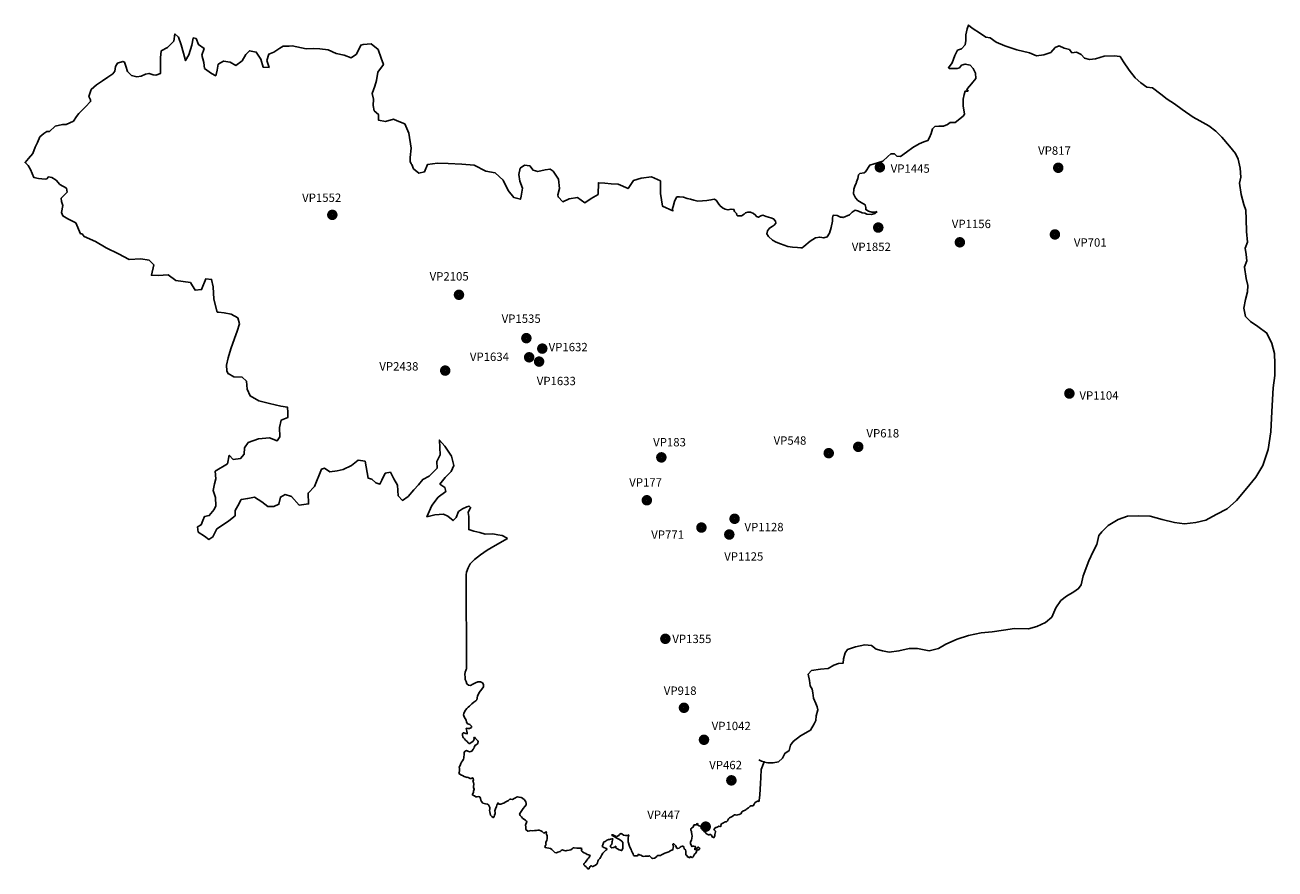
# Model space of a CAD drawing. Extents: x 100.4 to 130.3, y 723.1 to 743.3.
import ezdxf

# ---------------------------------------------------------------- set-up
doc = ezdxf.new("R2010")
doc.units = 0
doc.layers.add('SITES', color=4, linetype='CONTINUOUS')
doc.layers.add('SURVBND', color=1, linetype='CONTINUOUS')

msp = doc.modelspace()

# ---------------------------------------------------------------- linework, layer by layer
at = {"layer": 'SITES', "const_width": 0.121}
for points in [[(120.828, 739.911, 1), (120.957, 739.911, 1)], [(125.096, 739.9, 1), (125.225, 739.9, 1)], [(107.73, 738.774, 1), (107.859, 738.774, 1)], [(120.79, 738.47, 1), (120.92, 738.47, 1)], [(125.016, 738.306, 1), (125.145, 738.306, 1)], [(122.742, 738.118, 1), (122.871, 738.118, 1)], [(110.76, 736.863, 1), (110.889, 736.863, 1)], [(112.372, 735.826, 1), (112.501, 735.826, 1)], [(112.753, 735.576, 1), (112.882, 735.576, 1)], [(112.439, 735.368, 1), (112.568, 735.368, 1)], [(112.676, 735.265, 1), (112.805, 735.265, 1)], [(110.431, 735.05, 1), (110.56, 735.05, 1)], [(125.362, 734.502, 1), (125.492, 734.502, 1)], [(120.311, 733.228, 1), (120.44, 733.228, 1)], [(115.601, 732.975, 1), (115.731, 732.975, 1)], [(119.605, 733.076, 1), (119.734, 733.076, 1)], [(115.254, 731.95, 1), (115.383, 731.95, 1)], [(116.56, 731.297, 1), (116.689, 731.297, 1)], [(117.353, 731.507, 1), (117.482, 731.507, 1)], [(117.227, 731.131, 1), (117.356, 731.131, 1)], [(115.697, 728.637, 1), (115.826, 728.637, 1)], [(116.142, 726.988, 1), (116.271, 726.988, 1)], [(116.621, 726.223, 1), (116.75, 726.223, 1)], [(117.276, 725.252, 1), (117.406, 725.252, 1)], [(116.662, 724.145, 1), (116.792, 724.145, 1)]]:
    msp.add_lwpolyline(points, format="xyb", close=True, dxfattribs=at)
at = {"layer": 'SURVBND'}
for points in [[(111.986, 731.032), (111.978, 731.041), (111.854, 731.111), (111.755, 731.125), (111.636, 731.144), (111.454, 731.137), (111.326, 731.178), (111.178, 731.208), (111.057, 731.25), (111.063, 731.559), (111.045, 731.659), (111.101, 731.779), (111.068, 731.811), (111.013, 731.796), (110.906, 731.748), (110.81, 731.678), (110.758, 731.537), (110.683, 731.464), (110.56, 731.566), (110.452, 731.618), (110.247, 731.603), (110.056, 731.557), (110.178, 731.825), (110.327, 732.023), (110.506, 732.157), (110.486, 732.258), (110.369, 732.335), (110.495, 732.497), (110.635, 732.639), (110.703, 732.784), (110.645, 733.002), (110.49, 733.241), (110.357, 733.387), (110.373, 733.039), (110.298, 732.877), (110.299, 732.721), (110.112, 732.528), (109.959, 732.45), (109.854, 732.318), (109.742, 732.199), (109.606, 732.041), (109.474, 731.946), (109.373, 732.056), (109.351, 732.314), (109.269, 732.465), (109.183, 732.621), (109.059, 732.597), (108.977, 732.429), (108.935, 732.337), (108.832, 732.37), (108.742, 732.454), (108.651, 732.482), (108.579, 732.882), (108.416, 732.906), (108.257, 732.784), (108.055, 732.683), (107.908, 732.653), (107.737, 732.627), (107.606, 732.715), (107.533, 732.694), (107.366, 732.278), (107.213, 732.122), (107.228, 731.864), (107.002, 731.832), (106.818, 732.038), (106.667, 732.085), (106.552, 732.024), (106.516, 731.853), (106.394, 731.803), (106.248, 731.802), (106.112, 731.911), (105.935, 732.026), (105.772, 731.995), (105.617, 731.965), (105.536, 731.818), (105.467, 731.706), (105.473, 731.579), (105.316, 731.454), (105.166, 731.356), (105.034, 731.263), (104.939, 731.075), (104.844, 731.014), (104.74, 731.093), (104.589, 731.188), (104.567, 731.311), (104.661, 731.363), (104.694, 731.468), (104.737, 731.563), (104.85, 731.585), (104.966, 731.728), (105.005, 731.815), (105.002, 732.012), (104.941, 732.185), (104.973, 732.342), (105.007, 732.463), (104.995, 732.645), (105.286, 732.824), (105.327, 733.026), (105.424, 732.923), (105.6, 732.951), (105.684, 733.053), (105.693, 733.207), (105.782, 733.33), (106.025, 733.416), (106.294, 733.442), (106.473, 733.37), (106.542, 733.463), (106.534, 733.69), (106.568, 733.863), (106.727, 733.928), (106.732, 734.046), (106.721, 734.178), (106.561, 734.2), (106.292, 734.263), (106.036, 734.33), (105.828, 734.445), (105.754, 734.605), (105.738, 734.798), (105.636, 734.896), (105.439, 734.898), (105.301, 734.977), (105.3, 734.976), (105.273, 735.042), (105.26, 735.179), (105.299, 735.354), (105.37, 735.568), (105.456, 735.815), (105.515, 735.996), (105.573, 736.167), (105.533, 736.31), (105.371, 736.4), (105.206, 736.429), (105.07, 736.446), (105.04, 736.449), (104.964, 736.761), (104.942, 737.056), (104.905, 737.23), (104.769, 737.245), (104.667, 736.987), (104.51, 736.974), (104.398, 737.16), (104.051, 737.204), (103.867, 737.341), (103.63, 737.325), (103.465, 737.331), (103.527, 737.577), (103.413, 737.693), (103.21, 737.72), (102.938, 737.71), (102.681, 737.846), (102.384, 737.985), (102.13, 738.138), (101.857, 738.256), (101.807, 738.32), (101.771, 738.324), (101.655, 738.586), (101.468, 738.68), (101.346, 738.75), (101.318, 738.83), (101.346, 738.998), (101.316, 739.094), (101.304, 739.171), (101.376, 739.244), (101.449, 739.319), (101.432, 739.409), (101.277, 739.498), (101.185, 739.606), (101.088, 739.67), (101.008, 739.686), (100.966, 739.639), (100.927, 739.629), (100.767, 739.642), (100.656, 739.666), (100.574, 739.855), (100.516, 739.955), (100.443, 740.026), (100.528, 740.124), (100.633, 740.245), (100.683, 740.392), (100.739, 740.504), (100.795, 740.636), (100.893, 740.721), (100.969, 740.764), (101.029, 740.77), (101.163, 740.895), (101.34, 740.931), (101.431, 740.933), (101.601, 741.017), (101.671, 741.123), (101.73, 741.2), (101.888, 741.357), (102.013, 741.483), (102.012, 741.524), (101.968, 741.602), (102.029, 741.771), (102.152, 741.883), (102.298, 741.979), (102.427, 742.069), (102.541, 742.143), (102.594, 742.211), (102.609, 742.321), (102.655, 742.401), (102.782, 742.445), (102.826, 742.424), (102.852, 742.333), (102.897, 742.206), (102.994, 742.11), (103.116, 742.076), (103.222, 742.093), (103.323, 742.139), (103.41, 742.157), (103.505, 742.12), (103.571, 742.112), (103.681, 742.153), (103.681, 742.526), (103.703, 742.695), (103.851, 742.774), (104, 742.929), (104.028, 743.101), (104.112, 743.023), (104.182, 742.842), (104.232, 742.641), (104.286, 742.464), (104.36, 742.6), (104.434, 742.832), (104.469, 743.002), (104.469, 743.007), (104.535, 742.991), (104.59, 742.844), (104.727, 742.753), (104.675, 742.594), (104.719, 742.421), (104.735, 742.275), (104.907, 742.156), (105.004, 742.1), (105.037, 742.234), (105.064, 742.374), (105.194, 742.45), (105.347, 742.423), (105.484, 742.349), (105.635, 742.455), (105.725, 742.608), (105.814, 742.699), (105.975, 742.666), (106.088, 742.494), (106.14, 742.306), (106.282, 742.299), (106.231, 742.465), (106.272, 742.618), (106.394, 742.664), (106.536, 742.757), (106.618, 742.808), (106.765, 742.81), (106.834, 742.813), (107.172, 742.741), (107.347, 742.756), (107.495, 742.742), (107.692, 742.721), (107.888, 742.633), (108.081, 742.596), (108.248, 742.529), (108.37, 742.613), (108.473, 742.83), (108.535, 742.85), (108.725, 742.863), (108.895, 742.727), (108.964, 742.52), (109.016, 742.369), (108.884, 742.187), (108.848, 741.987), (108.811, 741.854), (108.751, 741.675), (108.778, 741.542), (108.768, 741.389), (108.799, 741.262), (108.896, 741.174), (108.903, 741.035), (109.063, 741.009), (109.262, 741.066), (109.349, 741.022), (109.526, 740.948), (109.621, 740.729), (109.684, 740.372), (109.655, 740.147), (109.653, 740.054), (109.684, 739.997), (109.693, 739.98), (109.733, 739.876), (109.867, 739.775), (110.002, 739.804), (110.072, 739.98), (110.308, 740.007), (110.563, 740.001), (110.895, 739.99), (111.191, 739.961), (111.467, 739.819), (111.691, 739.778), (111.885, 739.603), (112.001, 739.356), (112.133, 739.191), (112.294, 739.148), (112.315, 739.22), (112.343, 739.409), (112.281, 739.581), (112.26, 739.74), (112.29, 739.887), (112.393, 739.959), (112.52, 739.944), (112.597, 739.839), (112.712, 739.813), (112.887, 739.852), (113.003, 739.864), (113.003, 739.87), (113.08, 739.817), (113.205, 739.628), (113.227, 739.403), (113.192, 739.251), (113.196, 739.205), (113.307, 739.086), (113.457, 739.159), (113.657, 739.187), (113.839, 739.064), (113.99, 739.168), (114.158, 739.262), (114.162, 739.544), (114.313, 739.531), (114.463, 739.519), (114.632, 739.511), (114.871, 739.403), (115, 739.599), (115.185, 739.649), (115.428, 739.685), (115.645, 739.584), (115.648, 739.285), (115.695, 738.98), (115.937, 738.868)], [(123.003, 741.733), (122.972, 741.776), (122.987, 741.793), (123.084, 741.908), (123.191, 742.037), (123.179, 742.161), (123.127, 742.275), (123.05, 742.353), (122.935, 742.379), (122.849, 742.353), (122.795, 742.292), (122.743, 742.275), (122.559, 742.275), (122.534, 742.292), (122.62, 742.413), (122.683, 742.588), (122.752, 742.711), (122.849, 742.746), (122.935, 742.843), (122.952, 742.947), (122.952, 743.079), (122.978, 743.219), (123.016, 743.314), (123.102, 743.236), (123.302, 743.113), (123.426, 743.027), (123.529, 743.01), (123.678, 742.904), (123.879, 742.815), (124.169, 742.72), (124.476, 742.651), (124.642, 742.579), (124.817, 742.597), (124.981, 742.66), (125.087, 742.78), (125.184, 742.815), (125.305, 742.763), (125.428, 742.729), (125.488, 742.651), (125.595, 742.668), (125.707, 742.605), (125.787, 742.519), (125.91, 742.493), (126.048, 742.502), (126.26, 742.571), (126.498, 742.579), (126.639, 742.559), (126.719, 742.433), (126.854, 742.238), (127.003, 742.054), (127.138, 741.928), (127.279, 741.828), (127.413, 741.808), (127.614, 741.664), (127.769, 741.538), (127.944, 741.429), (128.128, 741.294), (128.389, 741.113), (128.544, 741.019)], [(120.826, 738.853), (120.779, 738.838), (120.703, 738.84), (120.62, 738.865), (120.557, 738.899), (120.557, 738.953), (120.538, 739.014), (120.447, 739.066), (120.364, 739.119), (120.307, 739.185), (120.265, 739.28), (120.271, 739.39), (120.296, 739.462), (120.328, 739.529), (120.332, 739.551), (120.332, 739.56), (120.362, 739.647), (120.382, 739.731), (120.414, 739.762), (120.52, 739.782), (120.546, 739.802), (120.649, 739.963), (120.967, 740.061), (121.085, 740.167), (121.159, 740.236), (121.24, 740.236), (121.3, 740.175), (121.389, 740.167), (121.527, 740.273), (121.684, 740.385), (121.834, 740.474), (121.948, 740.517), (122.043, 740.551), (122.077, 740.623), (122.123, 740.718), (122.149, 740.832), (122.209, 740.884), (122.307, 740.893), (122.419, 740.893), (122.508, 740.936), (122.577, 740.979), (122.691, 740.979), (122.884, 741.136), (122.918, 741.182), (122.884, 741.383), (122.884, 741.541), (122.909, 741.653), (122.935, 741.733), (123.002, 741.735), (123.003, 741.733)], [(129.619, 737.534), (129.671, 737.677), (129.654, 737.823), (129.628, 737.978), (129.686, 738.124), (129.663, 738.377), (129.654, 738.669), (129.645, 738.89), (129.597, 739.019), (129.539, 739.263), (129.499, 739.533), (129.525, 739.679), (129.516, 739.891), (129.465, 740.109), (129.399, 740.238), (129.258, 740.419), (129.075, 740.629), (128.934, 740.778), (128.759, 740.904), (128.544, 741.019), (128.537, 741.023)], [(115.941, 738.866), (115.934, 738.929), (115.947, 738.973), (115.984, 739.09), (116.01, 739.168), (116.036, 739.203), (116.097, 739.207), (116.194, 739.195), (116.287, 739.168), (116.366, 739.151), (116.441, 739.125), (116.539, 739.105), (116.647, 739.111), (116.753, 739.118), (116.853, 739.131), (116.926, 739.147), (116.974, 739.125), (117.026, 739.057), (117.061, 738.999), (117.132, 738.946), (117.193, 738.907), (117.259, 738.894), (117.334, 738.912), (117.401, 738.903), (117.416, 738.854), (117.446, 738.825), (117.466, 738.808), (117.469, 738.767), (117.496, 738.753), (117.583, 738.754), (117.649, 738.787), (117.682, 738.82), (117.736, 738.842), (117.8, 738.837), (117.869, 738.809), (117.918, 738.768), (117.939, 738.733), (117.988, 738.717), (118.046, 738.747), (118.096, 738.767), (118.177, 738.735), (118.282, 738.707), (118.351, 738.677), (118.398, 738.627), (118.403, 738.572), (118.365, 738.529), (118.313, 738.496), (118.252, 738.459), (118.204, 738.396), (118.187, 738.319), (118.23, 738.255), (118.326, 738.169), (118.414, 738.124), (118.519, 738.078), (118.604, 738.051), (118.688, 738.016), (118.805, 738.005), (118.924, 737.994), (119.002, 737.987), (119.031, 737.982)], [(119.031, 737.982), (119.071, 738.02), (119.229, 738.149), (119.357, 738.228), (119.453, 738.244), (119.552, 738.222), (119.635, 738.25), (119.692, 738.336), (119.73, 738.469), (119.758, 738.621), (119.759, 738.706), (119.779, 738.77), (119.871, 738.759), (119.953, 738.722), (119.99, 738.719), (120.018, 738.708), (120.166, 738.776), (120.233, 738.841), (120.303, 738.886), (120.383, 738.86), (120.471, 738.822), (120.536, 738.812), (120.537, 738.814), (120.579, 738.792), (120.694, 738.779), (120.776, 738.806), (120.826, 738.853)], [(129.618, 737.532), (129.614, 737.522), (129.654, 737.252), (129.694, 737.088), (129.686, 736.934), (129.643, 736.753), (129.597, 736.546), (129.643, 736.343), (129.757, 736.225), (129.935, 736.107), (130.153, 735.947), (130.271, 735.697), (130.331, 735.462), (130.345, 735.212), (130.345, 734.934), (130.3, 734.641), (130.271, 734.07), (130.242, 733.588), (130.185, 733.161), (130.053, 732.782), (129.889, 732.504), (129.671, 732.24), (129.422, 731.947), (129.201, 731.741), (128.937, 731.609), (128.69, 731.477), (128.455, 731.42), (128.177, 731.388), (127.941, 731.42), (127.649, 731.491), (127.356, 731.566), (127.092, 731.58), (126.814, 731.566), (126.593, 731.491), (126.358, 731.345), (126.206, 731.193), (126.134, 731.107), (126.082, 730.889), (125.993, 730.722), (125.89, 730.504), (125.758, 730.146), (125.707, 729.928), (125.646, 729.839), (125.532, 729.761), (125.357, 729.655), (125.225, 729.549), (125.104, 729.377), (125.007, 729.156), (124.857, 729.027), (124.648, 728.929), (124.447, 728.878), (124.114, 728.886), (123.853, 728.843), (123.581, 728.806), (123.32, 728.78), (123.013, 728.72), (122.74, 728.631), (122.47, 728.511), (122.295, 728.404), (122.069, 728.353), (121.796, 728.402), (121.59, 728.402), (121.349, 728.347), (121.114, 728.318), (120.956, 728.347), (120.804, 728.393), (120.689, 728.476), (120.537, 728.491), (120.313, 728.445), (120.115, 728.384), (120.061, 728.298), (120.023, 728.155), (120.015, 728.054), (119.9, 728.046), (119.794, 728.009), (119.656, 727.925), (119.473, 727.908), (119.257, 727.879), (119.18, 727.793), (119.212, 727.641), (119.226, 727.512), (119.272, 727.435), (119.289, 727.343), (119.303, 727.214), (119.358, 727.091), (119.395, 727.013), (119.409, 726.936), (119.372, 726.798), (119.364, 726.683), (119.318, 726.6), (119.234, 726.454), (118.991, 726.316), (118.821, 726.178), (118.752, 726.095), (118.721, 725.966), (118.623, 725.897), (118.56, 725.782), (118.468, 725.696), (118.339, 725.668), (118.216, 725.673), (118.133, 725.691)], [(114.896, 723.947), (114.857, 723.931), (114.81, 723.93), (114.757, 723.945), (114.723, 723.975), (114.698, 723.978), (114.668, 723.96), (114.648, 723.936), (114.62, 723.915), (114.589, 723.911), (114.553, 723.928), (114.501, 723.952), (114.48, 723.946), (114.491, 723.933), (114.536, 723.913), (114.603, 723.87), (114.664, 723.841), (114.723, 723.795), (114.747, 723.768), (114.748, 723.712), (114.744, 723.668), (114.742, 723.631), (114.725, 723.589), (114.72, 723.579), (114.715, 723.579), (114.692, 723.583), (114.656, 723.595), (114.62, 723.617), (114.586, 723.63), (114.569, 723.647), (114.579, 723.669), (114.574, 723.677), (114.554, 723.66), (114.539, 723.649), (114.515, 723.649), (114.482, 723.64), (114.457, 723.654), (114.442, 723.674), (114.461, 723.703), (114.485, 723.724), (114.488, 723.749), (114.484, 723.773), (114.489, 723.792), (114.497, 723.821), (114.502, 723.855), (114.484, 723.855), (114.453, 723.846), (114.423, 723.842), (114.397, 723.837), (114.384, 723.829), (114.363, 723.82), (114.345, 723.807), (114.32, 723.79), (114.294, 723.781), (114.29, 723.782), (114.289, 723.78), (114.274, 723.731), (114.253, 723.673), (114.265, 723.666), (114.292, 723.648), (114.328, 723.633), (114.356, 723.625), (114.363, 723.61), (114.352, 723.595), (114.34, 723.584), (114.32, 723.565), (114.291, 723.533), (114.265, 723.508), (114.241, 723.473), (114.224, 723.438), (114.213, 723.409), (114.191, 723.38), (114.162, 723.352), (114.148, 723.321), (114.136, 723.283), (114.119, 723.25), (114.09, 723.224), (114.058, 723.208), (114.025, 723.192), (114.007, 723.196), (113.991, 723.21), (113.975, 723.21), (113.961, 723.194), (113.949, 723.168), (113.939, 723.14), (113.927, 723.133), (113.907, 723.135), (113.89, 723.161), (113.871, 723.187), (113.839, 723.212), (113.809, 723.233), (113.808, 723.249), (113.819, 723.263), (113.843, 723.286), (113.864, 723.32), (113.885, 723.342), (113.904, 723.375), (113.926, 723.394), (113.944, 723.421), (113.96, 723.457), (113.946, 723.466), (113.92, 723.475), (113.89, 723.482), (113.858, 723.5), (113.819, 723.523), (113.779, 723.544), (113.761, 723.556), (113.761, 723.559), (113.759, 723.572), (113.759, 723.59), (113.763, 723.618), (113.752, 723.628), (113.727, 723.631), (113.697, 723.631), (113.644, 723.633), (113.578, 723.639), (113.556, 723.639), (113.535, 723.615), (113.503, 723.59), (113.457, 723.583), (113.408, 723.579), (113.378, 723.566), (113.344, 723.578), (113.297, 723.589), (113.27, 723.578), (113.242, 723.55), (113.191, 723.535), (113.16, 723.522), (113.12, 723.531), (113.084, 723.559), (113.045, 723.597), (113.011, 723.625), (112.971, 723.633), (112.927, 723.64), (112.888, 723.649), (112.881, 723.674), (112.892, 723.693), (112.907, 723.71), (112.904, 723.737), (112.904, 723.77), (112.926, 723.823), (112.938, 723.851), (112.938, 723.892), (112.931, 723.922), (112.915, 723.966), (112.91, 723.997), (112.915, 724.018), (112.908, 724.023), (112.884, 724.002), (112.856, 723.991), (112.83, 724.017), (112.812, 724.027), (112.783, 724.044), (112.74, 724.06), (112.711, 724.06), (112.671, 724.051), (112.63, 724.053), (112.59, 724.048), (112.546, 724.053), (112.513, 724.044), (112.475, 724.037), (112.427, 724.076), (112.424, 724.101), (112.425, 724.142), (112.418, 724.184), (112.432, 724.225), (112.447, 724.256), (112.443, 724.276), (112.412, 724.299), (112.378, 724.323), (112.345, 724.348), (112.319, 724.377), (112.286, 724.411), (112.273, 724.44), (112.297, 724.485), (112.329, 724.534), (112.362, 724.583), (112.396, 724.624), (112.431, 724.666), (112.434, 724.699), (112.424, 724.741), (112.391, 724.786), (112.344, 724.824), (112.31, 724.846), (112.261, 724.849), (112.221, 724.856), (112.203, 724.853), (112.178, 724.837), (112.146, 724.815), (112.104, 724.797), (112.063, 724.8), (112.04, 724.799), (112.009, 724.772), (111.962, 724.746), (111.928, 724.728), (111.898, 724.708), (111.868, 724.695), (111.826, 724.679), (111.779, 724.679), (111.758, 724.711), (111.742, 724.694), (111.728, 724.661), (111.72, 724.624), (111.697, 724.572), (111.685, 724.525), (111.69, 724.486), (111.691, 724.459), (111.676, 724.419), (111.664, 724.378), (111.644, 724.364), (111.608, 724.389), (111.579, 724.423), (111.572, 724.46), (111.566, 724.501), (111.558, 724.531), (111.56, 724.574), (111.566, 724.604), (111.548, 724.632), (111.53, 724.664), (111.51, 724.682), (111.46, 724.69), (111.397, 724.708), (111.363, 724.743), (111.351, 724.775), (111.343, 724.82), (111.32, 724.857), (111.294, 724.863), (111.261, 724.858), (111.225, 724.855), (111.199, 724.88), (111.174, 724.888), (111.147, 724.904), (111.151, 724.924), (111.171, 724.959), (111.173, 724.996), (111.191, 725.039), (111.173, 725.081), (111.175, 725.107), (111.182, 725.163), (111.175, 725.198), (111.158, 725.23), (111.169, 725.259), (111.164, 725.295), (111.155, 725.313), (111.134, 725.307), (111.116, 725.294), (111.092, 725.3), (111.059, 725.311), (111.025, 725.325), (111.02, 725.323), (110.997, 725.328), (110.95, 725.344), (110.912, 725.365), (110.881, 725.377), (110.848, 725.398), (110.823, 725.419), (110.828, 725.444), (110.835, 725.48), (110.834, 725.537), (110.832, 725.57), (110.851, 725.609), (110.869, 725.652), (110.884, 725.688), (110.91, 725.719), (110.93, 725.757), (110.938, 725.792), (110.944, 725.817), (110.951, 725.859), (110.947, 725.892), (110.949, 725.916), (110.961, 725.945), (110.987, 725.962), (111.002, 725.966), (111.034, 725.952), (111.075, 725.933), (111.106, 725.939), (111.128, 725.949), (111.145, 725.974), (111.164, 725.996), (111.177, 726.014), (111.188, 726.043), (111.2, 726.066), (111.213, 726.092), (111.237, 726.098), (111.262, 726.121), (111.279, 726.143), (111.287, 726.178), (111.273, 726.201), (111.242, 726.226), (111.219, 726.253), (111.193, 726.283), (111.183, 726.265), (111.185, 726.24), (111.176, 726.215), (111.152, 726.185), (111.118, 726.157), (111.086, 726.135), (111.066, 726.135), (111.045, 726.147), (111.018, 726.18), (110.982, 726.216), (110.956, 726.246), (110.929, 726.271), (110.92, 726.297), (110.911, 726.321), (110.91, 726.344), (110.911, 726.375), (110.926, 726.388), (110.941, 726.385), (110.967, 726.38), (110.992, 726.371), (111.021, 726.367), (111.023, 726.39), (111.014, 726.427), (111.001, 726.462), (110.994, 726.49), (111.006, 726.497), (111.039, 726.494), (111.079, 726.496), (111.109, 726.505), (111.125, 726.519), (111.121, 726.549), (111.1, 726.575), (111.084, 726.59), (111.035, 726.602), (111.02, 726.615), (111.007, 726.648), (110.994, 726.689), (110.975, 726.728), (110.947, 726.77), (110.933, 726.82), (110.94, 726.854), (110.955, 726.888), (110.984, 726.933), (111.014, 726.969), (111.047, 727.002), (111.08, 727.023), (111.097, 727.048), (111.134, 727.082), (111.179, 727.121), (111.224, 727.152), (111.251, 727.176), (111.256, 727.221), (111.271, 727.274), (111.288, 727.315), (111.305, 727.351), (111.338, 727.389), (111.375, 727.429), (111.412, 727.486), (111.412, 727.547), (111.39, 727.582), (111.343, 727.607), (111.274, 727.605), (111.216, 727.585), (111.153, 727.552), (111.099, 727.522), (111.052, 727.527), (111.016, 727.561), (110.995, 727.616), (110.975, 727.661), (110.97, 727.718), (110.962, 727.781), (110.971, 727.842), (110.999, 727.907), (111.002, 727.916), (111.002, 727.937), (110.997, 730.163), (111.008, 730.234), (111.042, 730.337), (111.089, 730.427), (111.192, 730.53), (111.342, 730.646), (111.499, 730.758), (111.692, 730.865), (111.931, 731), (111.986, 731.032)], [(118.133, 725.691), (118.13, 725.685), (118.128, 725.696), (118.062, 725.715), (117.994, 725.741)], [(118.128, 725.696), (118.055, 725.513), (118.047, 725.323), (118.041, 725.18), (118.032, 725.045), (118.021, 724.907), (118.004, 724.773), (117.995, 724.75), (117.98, 724.753), (117.966, 724.751), (117.937, 724.736), (117.902, 724.713), (117.883, 724.68), (117.862, 724.643), (117.836, 724.641), (117.807, 724.641), (117.784, 724.63), (117.769, 724.608), (117.75, 724.594), (117.713, 724.575), (117.696, 724.557), (117.673, 724.539), (117.618, 724.514), (117.59, 724.497), (117.582, 724.475), (117.566, 724.449), (117.531, 724.432), (117.493, 724.428), (117.466, 724.423), (117.433, 724.431), (117.412, 724.429), (117.395, 724.411), (117.36, 724.389), (117.324, 724.374), (117.293, 724.358), (117.27, 724.33), (117.254, 724.302), (117.247, 724.288), (117.227, 724.264), (117.204, 724.264), (117.18, 724.253), (117.154, 724.24), (117.133, 724.228), (117.103, 724.21), (117.09, 724.186), (117.093, 724.171), (117.088, 724.154), (117.069, 724.146), (117.044, 724.153), (117.02, 724.14), (116.999, 724.134), (116.975, 724.128), (116.958, 724.122), (116.944, 724.104), (116.925, 724.083), (116.926, 724.068), (116.943, 724.054), (116.963, 724.037), (116.958, 724.018), (116.952, 723.993), (116.948, 723.961), (116.945, 723.931), (116.94, 723.906), (116.922, 723.885), (116.91, 723.887), (116.89, 723.895), (116.877, 723.92), (116.868, 723.944), (116.847, 723.956), (116.826, 723.959), (116.813, 723.953), (116.79, 723.949), (116.762, 723.964), (116.736, 723.98), (116.726, 723.997), (116.713, 724.01), (116.697, 724.023), (116.685, 724.045), (116.685, 724.07), (116.695, 724.084), (116.693, 724.101), (116.687, 724.124), (116.675, 724.122), (116.67, 724.108), (116.66, 724.1), (116.638, 724.098), (116.615, 724.109), (116.611, 724.119), (116.622, 724.131), (116.62, 724.143), (116.598, 724.159), (116.567, 724.164), (116.535, 724.178), (116.529, 724.185), (116.536, 724.204), (116.529, 724.219), (116.518, 724.216), (116.508, 724.191), (116.487, 724.185), (116.459, 724.187), (116.441, 724.181), (116.432, 724.156), (116.426, 724.134), (116.412, 724.128), (116.394, 724.117), (116.38, 724.098), (116.371, 724.082), (116.368, 724.061), (116.384, 724.032), (116.39, 724.008), (116.397, 723.963), (116.404, 723.917), (116.394, 723.872), (116.383, 723.823), (116.362, 723.783), (116.361, 723.745), (116.382, 723.704), (116.397, 723.668), (116.41, 723.675), (116.435, 723.681), (116.477, 723.673), (116.479, 723.656), (116.468, 723.624), (116.47, 723.595), (116.489, 723.599), (116.508, 723.616), (116.526, 723.636), (116.546, 723.655), (116.57, 723.641), (116.583, 723.616), (116.566, 723.589), (116.55, 723.59), (116.526, 723.582), (116.509, 723.552), (116.49, 723.515), (116.465, 723.495), (116.451, 723.475), (116.427, 723.427), (116.406, 723.407), (116.388, 723.412), (116.365, 723.428), (116.353, 723.423), (116.342, 723.401), (116.319, 723.417), (116.291, 723.427), (116.281, 723.445), (116.253, 723.474), (116.248, 723.495), (116.248, 723.525), (116.248, 723.563), (116.241, 723.594), (116.219, 723.607), (116.214, 723.623), (116.202, 723.655), (116.186, 723.678), (116.17, 723.681), (116.136, 723.672), (116.113, 723.653), (116.088, 723.633), (116.059, 723.623), (116.03, 723.635), (116.009, 723.685), (115.976, 723.727), (115.954, 723.74), (115.942, 723.728), (115.95, 723.69), (115.954, 723.668), (115.946, 723.639), (115.938, 723.603), (115.931, 723.586), (115.912, 723.581), (115.875, 723.568), (115.872, 723.558), (115.868, 723.563), (115.845, 723.545), (115.795, 723.531), (115.752, 723.509), (115.716, 723.497), (115.672, 723.469), (115.645, 723.456), (115.614, 723.454), (115.578, 723.453), (115.56, 723.436), (115.54, 723.412), (115.505, 723.395), (115.463, 723.385), (115.436, 723.392), (115.408, 723.422), (115.384, 723.449), (115.361, 723.443), (115.323, 723.443), (115.278, 723.439), (115.243, 723.433), (115.214, 723.439), (115.174, 723.462), (115.144, 723.469), (115.121, 723.484), (115.108, 723.47), (115.096, 723.451), (115.054, 723.451), (115.02, 723.448), (115.003, 723.456), (114.99, 723.496), (114.976, 723.523), (114.954, 723.565), (114.941, 723.603), (114.937, 723.608)], [(114.937, 723.608), (114.9, 723.682), (114.874, 723.78), (114.868, 723.88), (114.89, 723.944)]]:
    msp.add_lwpolyline(points, dxfattribs=at)

# ---------------------------------------------------------------- texts
at = {"layer": 'SITES'}
for s, p in [('VP817', (124.678, 740.211)), ('VP1445', (121.152, 739.781)), ('VP1552', (107.072, 739.084)), ('VP1156', (122.614, 738.458)), ('VP1852', (120.221, 737.91)), ('VP701', (125.534, 738.014)), ('VP2105', (110.122, 737.204)), ('VP1535', (111.845, 736.192)), ('VP1632', (112.969, 735.513)), ('VP1634', (111.085, 735.281)), ('VP2438', (108.919, 735.052)), ('VP1633', (112.685, 734.702)), ('VP1104', (125.667, 734.356)), ('VP618', (120.571, 733.452)), ('VP183', (115.469, 733.238)), ('VP548', (118.351, 733.278)), ('VP177', (114.897, 732.277)), ('VP771', (115.424, 731.028)), ('VP1128', (117.654, 731.209)), ('VP1125', (117.17, 730.506)), ('VP1355', (115.928, 728.535)), ('VP918', (115.724, 727.297)), ('VP1042', (116.87, 726.453)), ('VP462', (116.811, 725.519)), ('VP447', (115.329, 724.331))]:
    msp.add_text(s, height=0.2, dxfattribs=at).set_placement(p)

doc.saveas('drawing.dxf')
